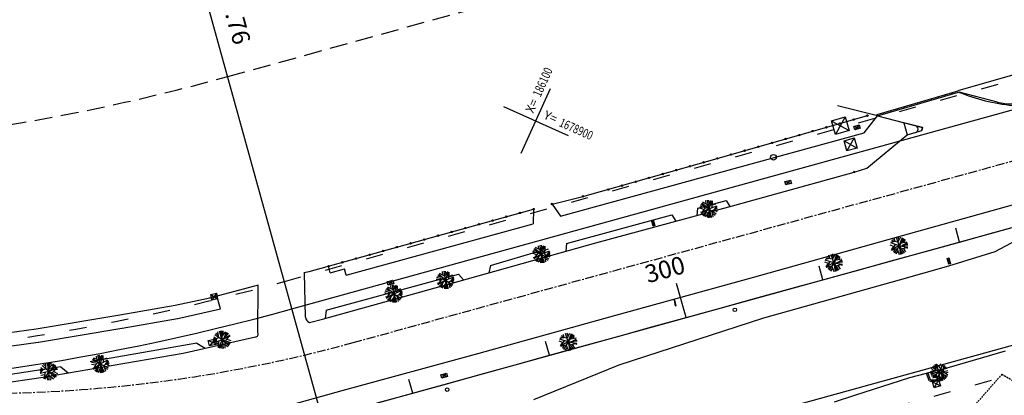
# Model space of a CAD drawing. Extents: x 184476 to 189595, y 1675948 to 1679639.
# Drawn here: x 184980 to 185119, y 1678934 to 1678987 of the extents above; entities that cross this region are included whole.
import ezdxf

# ---------------------------------------------------------------- set-up
doc = ezdxf.new("R2010")
doc.units = 0
doc.header["$MEASUREMENT"] = 0
for name, pattern in [('ACAD_ISO03W100', [30, 12, -18]), ('CENTER', [2, 1.25, -0.25, 0.25, -0.25]), ('DASHED2', [0.375, 0.25, -0.125]), ('HIDDEN', [0.375, 0.25, -0.125])]:
    doc.linetypes.add(name, pattern=pattern)
doc.layers.get('0').update_dxf_attribs({"linetype": 'CONTINUOUS'})
for name, color, linetype in [('AB_BOCA-LOBO', 252, 'CONTINUOUS'), ('APAGAR-SO-PARA-AUXILIAR', 130, 'CONTINUOUS'), ('ASSIS_BRASIL_EIXO_NOV99', 1, 'CONTINUOUS'), ('COORDENADAS', 7, 'CONTINUOUS'), ('PROJ-ASSIS-ALTERACOES-LF', 6, 'CONTINUOUS'), ('TRI_ARV', 3, 'CONTINUOUS'), ('TRI_BLOCOS', 9, 'CONTINUOUS'), ('TRI_BORDO-FR', 4, 'CONTINUOUS'), ('TRI_CADASTRO-EST-TRIANG', 41, 'CONTINUOUS'), ('TRI_EIXO-PROJETO-TRIANGULO', 1, 'CENTER'), ('TRI_LINHAS', 9, 'CONTINUOUS'), ('TRI_MEIO-FIO', 40, 'CONTINUOUS'), ('TRI_MEIO-FIO-REBAIXADO', 31, 'CONTINUOUS')]:
    doc.layers.add(name, color=color, linetype=linetype)
doc.styles.add('ROMANS', font='romans')
doc.styles.add('X', font='ROMANS.SHX', dxfattribs={"width": 0.75, "height": 5})

# ---------------------------------------------------------------- blocks, each defined once
blk = doc.blocks.new('A1')
at = {"layer": 'TRI_ARV'}
for p, q in [((-0.75, 0.3), (-1.25, -0.07)), ((-0.36, 0.4), (-1.24, 0.17)), ((0, 0), (-1.24, -0.13)), ((-0.87, 0.45), (-1.19, 0.39)), ((-0.75, 0.3), (-1.05, 0.68)), ((0, 0), (-0.83, 0.93)), ((0, 0), (-0.79, -0.97)), ((-0.33, 0.71), (-0.64, 1.07)), ((-0.36, 0.4), (-0.29, 1.22)), ((0, 0), (-0.16, -1.24)), ((0, 0), (-0.06, 1.25)), ((-0.03, 0.54), (0.14, 1.24)), ((0, 0), (0.31, 1.21)), ((0, 0), (1.08, 0.63)), ((0, 0), (1.2, 0.35)), ((0, 0), (0.7, -1.03)), ((0, 0), (1.06, -0.67)), ((0.13, 0.5), (0.78, 0.97)), ((0.4, 0.7), (0.46, 1.16)), ((0.43, 0.25), (0.89, 0.88)), ((0.45, -0.28), (1.21, 0.33)), ((0.55, 0.16), (1.24, 0.18)), ((0.61, 0.5), (1.02, 0.73)), ((-0.64, -0.4), (-1.18, -0.43)), ((-0.53, -0.06), (-0.82, -0.94)), ((-0.34, -0.42), (-0.68, -1.05)), ((-0.07, -0.54), (-0.68, -1.05)), ((-0.32, -0.74), (-0.34, -1.2)), ((-0.07, -0.54), (0.54, -1.13)), ((0.17, -0.78), (0.07, -1.25)), ((0.31, -0.46), (0.92, -0.84)), ((0.54, -0.6), (0.74, -1.01)), ((0.68, -0.1), (1.17, -0.44))]:
    blk.add_line(p, q, dxfattribs=at)
blk = doc.blocks.new('CX1')
at = {"layer": 'TRI_LINHAS'}
for p, q in [((-0.507, 0.507), (0.493, -0.493)), ((-0.507, -0.493), (-0.507, 0.507)), ((-0.507, 0.507), (0.493, 0.507)), ((-0.479, -0.493), (0.493, 0.507)), ((0.493, 0.507), (0.493, -0.493)), ((0.493, -0.493), (-0.507, -0.493))]:
    blk.add_line(p, q, dxfattribs=at)
blk = doc.blocks.new('COORD')
for points in [[(0, -20), (0, 20)], [(-20, 0), (20, 0)]]:
    blk.add_lwpolyline(points)
for s, rotation, p in [('X=', 90, (-3, 3)), ('Y=', 359.99, (3, 3))]:
    blk.add_text(s, height=5, rotation=rotation).set_placement(p)
at = {"style": 'X', "width": 0.75}
blk.add_attdef('00.000', (-3.02, 13.09), '', height=5, rotation=90, dxfattribs=at)
blk.add_attdef('00.000', (12.72, 2.72), '', height=5, dxfattribs=at)
blk = doc.blocks.new('*X19')
at = {"color": 0}
for p, q in [((181202.97, 681660.35), (181203.19, 681660.58)), ((181203.03, 681660.33), (181203.27, 681660.57)), ((181203.12, 681660.33), (181203.34, 681660.55)), ((181203.2, 681660.33), (181203.39, 681660.51)), ((181203.29, 681660.33), (181203.43, 681660.46)), ((181203.38, 681660.33), (181203.45, 681660.4))]:
    blk.add_line(p, q, dxfattribs=at)
blk = doc.blocks.new('PC')
for q in [(-0.25, 0), (0.25, 0)]:
    blk.add_line((0, 0), q)
at = {"layer": 'TRI_LINHAS'}
blk.add_circle((0, 0), 0.25, dxfattribs=at)
blk.add_blockref('*X19', (-181203.22, -681660.33), dxfattribs=at)
blk = doc.blocks.new('BL')
at = {"layer": 'AB_BOCA-LOBO'}
blk.add_lwpolyline([(0.32, -0.89), (-0.31, -0.39), (0.31, 0.39), (0.94, -0.1)], close=True, dxfattribs=at)
blk = doc.blocks.new('PF')
at = {"layer": 'TRI_LINHAS'}
blk.add_circle((0, 0), 0.25, dxfattribs=at)
blk = doc.blocks.new('PLACA')
at = {"layer": 'TRI_BLOCOS'}
blk.add_lwpolyline([(-0.06, -0.43), (0.07, -0.42), (0.04, 0.37), (-0.09, 0.36)], close=True, dxfattribs=at)

msp = doc.modelspace()

# ---------------------------------------------------------------- linework, layer by layer
at = {"layer": 'APAGAR-SO-PARA-AUXILIAR', "linetype": 'DASHED2', "ltscale": 10}
msp.add_lwpolyline([(184792.87, 1678993.79), (184851.89, 1678978.05, 0.133404), (185009.18, 1678978.77), (185356.49, 1679074.83)], format="xyb", dxfattribs=at)
at = {"layer": 'ASSIS_BRASIL_EIXO_NOV99'}
for points in [[(185022.5, 1678930.58), (185003.84, 1678998.05)], [(185030.44, 1678932.78), (185035.26, 1678934.11), (185040.08, 1678935.44), (185044.9, 1678936.77), (185049.72, 1678938.11), (185054.54, 1678939.44), (185059.36, 1678940.77), (185064.18, 1678942.11), (185069, 1678943.44), (185073.82, 1678944.77), (185078.64, 1678946.1), (185083.45, 1678947.44), (185088.27, 1678948.77), (185093.09, 1678950.1), (185097.91, 1678951.43), (185102.73, 1678952.77), (185107.55, 1678954.1), (185112.37, 1678955.43), (185117.19, 1678956.77), (185122.01, 1678958.1)], [(185112.37, 1678955.43), (185111.84, 1678957.36)], [(185093.09, 1678950.1), (185092.56, 1678952.03)], [(185073.82, 1678944.77), (185072.48, 1678949.59)], [(185054.54, 1678939.44), (185054.01, 1678941.37)], [(185035.26, 1678934.11), (185034.73, 1678936.04)]]:
    msp.add_lwpolyline(points, dxfattribs=at)
at = {"layer": 'PROJ-ASSIS-ALTERACOES-LF', "linetype": 'ACAD_ISO03W100', "ltscale": 0.2}
for points in [[(184785.14, 1678964.8), (184844.16, 1678949.06, 0.133404), (185017.17, 1678949.86), (185364.48, 1679045.91)], [(184774.83, 1678926.15), (184833.85, 1678910.41, 0.133404), (185027.84, 1678911.3), (185375.15, 1679007.36)]]:
    msp.add_lwpolyline(points, format="xyb", dxfattribs=at)
at = {"layer": 'PROJ-ASSIS-ALTERACOES-LF'}
for points in [[(184784.11, 1678960.94), (184843.13, 1678945.2, 0.133404), (185018.24, 1678946), (185365.55, 1679042.06)], [(184779.99, 1678945.48), (184839.01, 1678929.74, 0.133404), (185022.5, 1678930.58), (185369.82, 1679026.64)], [(184775.86, 1678930.02), (184834.88, 1678914.28, 0.133404), (185026.77, 1678915.16), (185374.08, 1679011.21)]]:
    msp.add_lwpolyline(points, format="xyb", dxfattribs=at)
at = {"layer": 'TRI_BORDO-FR'}
msp.add_line((185117.73, 1678975.16), (185112.31, 1678976.55), dxfattribs=at)
for centre, radius, start, end in [((185119.72, 1678982.91), 8, 255.5891, 285.4099), ((185106.02, 1678971.35), 0.5, 285.4099, 75.5891)]:
    msp.add_arc(centre, radius, start, end, dxfattribs=at)
at = {"layer": 'TRI_CADASTRO-EST-TRIANG'}
for p, q in [((185112.18, 1678976.79, 17.78), (185121.86, 1678979.57, 17.25)), ((185100.74, 1678973.41, 17.48), (185112.17, 1678976.78, 17.38)), ((185100.79, 1678973.21, 17.48), (185112.23, 1678976.58, 17.38)), ((185111.34, 1678976.32, 17.48), (185111.29, 1678976.51, 17.48)), ((185106.55, 1678974.91, 17.48), (185106.49, 1678975.1, 17.48)), ((185107.51, 1678975.19, 17.48), (185107.45, 1678975.38, 17.48)), ((185108.47, 1678975.47, 17.48), (185108.41, 1678975.67, 17.48)), ((185109.43, 1678975.76, 17.48), (185109.37, 1678975.95, 17.48)), ((185110.38, 1678976.04, 17.48), (185110.33, 1678976.23, 17.48)), ((185101.75, 1678973.5, 17.48), (185101.69, 1678973.69, 17.48)), ((185102.71, 1678973.78, 17.48), (185102.65, 1678973.97, 17.48)), ((185103.67, 1678974.06, 17.48), (185103.61, 1678974.25, 17.48)), ((185104.63, 1678974.34, 17.48), (185104.57, 1678974.54, 17.48)), ((185105.59, 1678974.63, 17.48), (185105.53, 1678974.82, 17.48)), ((185078.5, 1678967.3, 17.83), (185099.37, 1678973.26, 17.61)), ((185098.92, 1678970.84, 17.44), (185100.79, 1678973.21, 17.48)), ((185100.79, 1678973.21, 17.48), (185100.74, 1678973.41, 17.48)), ((185104.52, 1678972.25, 17.19), (185105, 1678970.53, 17.19)), ((185107.13, 1678971.59, 17.24), (185104.52, 1678972.25, 17.19)), ((185056.09, 1678959.07, 18.01), (185098.92, 1678970.84, 17.44)), ((185105, 1678970.53, 17.19), (185107.07, 1678971.14, 17.18)), ((185107.07, 1678971.14, 17.18), (185107.13, 1678971.59, 17.24)), ((185059.27, 1678961.87, 18.04), (185078.5, 1678967.3, 17.83)), ((185054.91, 1678960.79, 18.11), (185059.27, 1678961.87, 18.04)), ((185075.46, 1678960.22, 17.68), (185079.44, 1678961.3, 17.68)), ((185079.44, 1678961.3, 17.72), (185079.96, 1678960.43, 17.72)), ((185020.67, 1678951.26, 18.71), (185052.31, 1678960.07, 18.18)), ((185052.31, 1678960.07, 18.18), (185052.23, 1678958, 18.06)), ((185054.91, 1678960.79, 18.11), (185056.09, 1678959.07, 18.01)), ((185075.37, 1678959.18, 17.94), (185075.46, 1678960.22, 17.68)), ((185056.94, 1678955.23, 17.9), (185071.81, 1678959.28, 17.72)), ((185071.81, 1678959.28, 17.72), (185072.37, 1678958.37, 17.9)), ((185025.89, 1678950.73, 18.53), (185052.23, 1678958, 18.06)), ((185046.23, 1678952.12, 18.07), (185053.52, 1678954.3, 17.96)), ((185053.52, 1678954.3, 17.96), (185054.11, 1678953.35, 18.01)), ((185056.94, 1678955.23, 17.9), (185056.87, 1678954.12, 17.98)), ((185023.62, 1678951.08, 18.61), (185023.37, 1678952.01, 18.61)), ((185023.62, 1678951.08, 18.61), (185025.64, 1678951.64, 18.61)), ((185025.89, 1678950.73, 18.53), (185025.64, 1678951.64, 18.53)), ((185046.23, 1678952.12, 18.07), (185046, 1678951.09, 18.06)), ((185019.89, 1678951.15, 18.55), (185020.67, 1678951.26, 18.71)), ((185023.06, 1678945.79, 18.4), (185041.73, 1678950.91, 18.12)), ((185041.73, 1678950.91, 18.12), (185042.43, 1678950.09, 18.1)), ((185006.64, 1678947.56, 18.59), (185013.51, 1678949.4, 18.51)), ((185001.75, 1678946.52, 18.56), (185006.64, 1678947.56, 18.59)), ((185008.14, 1678945.98, 18.58), (185007.65, 1678947.83, 18.57)), ((184993.95, 1678945.17, 18.59), (185001.75, 1678946.52, 18.56)), ((185002.15, 1678944.65, 18.56), (185008.14, 1678945.98, 18.58)), ((185023.06, 1678945.79, 18.4), (185022.93, 1678944.66, 18.25)), ((184982.17, 1678943.19, 18.72), (184993.95, 1678945.17, 18.59)), ((184994.28, 1678943.28, 18.59), (185002.08, 1678944.63, 18.56)), ((184957.47, 1678939.76, 18.72), (184982.17, 1678943.19, 18.72)), ((184982.48, 1678941.3, 18.72), (184994.27, 1678943.27, 18.59)), ((184955.06, 1678937.48, 18.75), (184982.43, 1678941.29, 18.72)), ((185004.83, 1678941.16, 18.52), (184989.8, 1678938.5, 18.63)), ((185004.83, 1678941.16, 18.52), (185006, 1678940.44, 18.61)), ((184985.63, 1678937.82, 18.61), (184972.65, 1678935.82, 18.67)), ((184985.63, 1678937.82, 18.61), (184986.7, 1678936.96, 10.64)), ((185109.92, 1678936.41, 17.52), (185109.78, 1678937.51, 17.32)), ((185110.14, 1678936.32, 17.55), (185109.98, 1678937.53, 17.32)), ((185108.11, 1678935.85, 17.59), (185107.72, 1678936.93, 17.35)), ((185108.27, 1678936, 17.57), (185107.91, 1678937, 17.35))]:
    msp.add_line(p, q, dxfattribs=at)
at = {"layer": 'TRI_CADASTRO-EST-TRIANG', "linetype": 'HIDDEN'}
for q in [(185108.37, 1678925.45, 18.45), (185127.13, 1678931.57, 17.6)]:
    msp.add_line((185118.35, 1678936.77, 19.35), q, dxfattribs=at)
at = {"layer": 'TRI_CADASTRO-EST-TRIANG'}
for centre, radius in [((185095.53, 1678972.16, 17.61), 0.1), ((185097.45, 1678972.71, 17.61), 0.1), ((185099.37, 1678973.26, 17.61), 0.1), ((185091.68, 1678971.07, 17.61), 0.1), ((185093.6, 1678971.61, 17.61), 0.1), ((185085.91, 1678969.42, 17.61), 0.1), ((185087.83, 1678969.97, 17.61), 0.1), ((185089.76, 1678970.52, 17.61), 0.1), ((185082.06, 1678968.32, 17.61), 0.1), ((185083.99, 1678968.87, 17.61), 0.1), ((185076.29, 1678966.67, 17.61), 0.1), ((185078.22, 1678967.22, 17.61), 0.1), ((185080.14, 1678967.77, 17.61), 0.1), ((185086.13, 1678967.38, 17.64), 0.4), ((185072.45, 1678965.57, 17.61), 0.1), ((185074.37, 1678966.12, 17.61), 0.1), ((185066.68, 1678963.93, 17.61), 0.1), ((185068.6, 1678964.48, 17.61), 0.1), ((185070.52, 1678965.02, 17.61), 0.1), ((185062.83, 1678962.83, 17.61), 0.1), ((185064.76, 1678963.38, 17.61), 0.1), ((185059.27, 1678961.87, 18.04), 0.1), ((185050.38, 1678959.54, 18.18), 0.1), ((185052.31, 1678960.07, 18.18), 0.1), ((185054.91, 1678960.79, 18.11), 0.1), ((185046.53, 1678958.46, 18.18), 0.1), ((185048.46, 1678959, 18.18), 0.1), ((185040.75, 1678956.85, 18.18), 0.1), ((185042.68, 1678957.39, 18.18), 0.1), ((185044.6, 1678957.93, 18.18), 0.1), ((185036.9, 1678955.78, 18.18), 0.1), ((185038.82, 1678956.32, 18.18), 0.1), ((185031.12, 1678954.17, 18.18), 0.1), ((185033.04, 1678954.71, 18.18), 0.1), ((185034.97, 1678955.24, 18.18), 0.1), ((185025.34, 1678952.56, 18.18), 0.1), ((185027.26, 1678953.1, 18.18), 0.1), ((185029.19, 1678953.63, 18.18), 0.1), ((185023.41, 1678952.02, 18.18), 0.1)]:
    msp.add_circle(centre, radius, dxfattribs=at)
for centre, radius, start, end in [((185108.56, 1678938.26, 17.62), 2.3, 267.2551, 306.2972), ((185108.49, 1678938.51, 17.62), 2.73, 269.5135, 306.9716), ((185108.42, 1678936.42, 17.62), 0.649, 241.5163, 274.2769), ((185108.42, 1678936.42, 17.62), 0.449, 250.5353, 274.2769)]:
    msp.add_arc(centre, radius, start, end, dxfattribs=at)
at = {"layer": 'TRI_EIXO-PROJETO-TRIANGULO'}
msp.add_line((185026.87, 1678941.24), (185189.1, 1678985.95), dxfattribs=at)
msp.add_arc((184973.73, 1679134.05), 200, 264.4203, 285.4099, dxfattribs=at)
at = {"layer": 'TRI_MEIO-FIO'}
for p, q in [((185100.79, 1678973.21, 17.48), (185095.17, 1678974.66, 17.48)), ((185100.79, 1678973.21, 17.48), (185107.13, 1678971.59, 17.24)), ((185105, 1678970.53, 17.19), (185107.07, 1678971.14, 17.18)), ((185107.13, 1678971.59, 17.24), (185107.07, 1678971.14, 17.18)), ((185099.32, 1678965.86, 17.37), (185105, 1678970.53, 17.19)), ((185080.37, 1678960.54, 17.65), (185097.49, 1678965.3, 17.41)), ((185097.49, 1678965.3, 17.41), (185099.32, 1678965.86, 17.37)), ((185102.31, 1678955.79, 17.46), (185134.25, 1678964.68, 17.06)), ((185061.09, 1678955.3, 17.89), (185080.37, 1678960.54, 17.65)), ((185124.33, 1678957.77, 17.33), (185117.35, 1678954.02, 17.44)), ((185083.16, 1678950.4, 17.83), (185102.31, 1678955.79, 17.46)), ((185041.8, 1678949.92, 18.16), (185061.09, 1678955.3, 17.89)), ((185117.35, 1678954.02, 17.44), (185110.83, 1678952, 17.51)), ((185110.83, 1678952, 17.51), (185103.86, 1678950.03, 17.65)), ((185020.16, 1678944.83, 18.43), (185019.99, 1678951.06, 18.68)), ((185022.54, 1678944.55, 18.27), (185041.8, 1678949.92, 18.16)), ((185063.91, 1678945.11, 17.97), (185083.16, 1678950.4, 17.83)), ((185103.86, 1678950.03, 17.65), (185084.74, 1678944.68, 17.82)), ((185013.43, 1678942.62, 18.45), (185013.47, 1678949.3, 18.65)), ((185020.71, 1678944.09, 18.36), (185022.54, 1678944.55, 18.27)), ((185044.63, 1678939.73, 18.35), (185063.91, 1678945.11, 17.97)), ((185084.74, 1678944.68, 17.82), (185064.34, 1678938.03, 18.24)), ((185002.9, 1678939.74, 18.58), (185013.09, 1678942.05, 18.42)), ((184983.17, 1678936.36, 18.55), (185002.9, 1678939.74, 18.58)), ((185025.34, 1678934.49, 18.46), (185044.63, 1678939.73, 18.35)), ((185110.94, 1678937.79, 17.18), (185118.85, 1678940.07, 17.12)), ((185064.34, 1678938.03, 18.24), (185052.3, 1678933.17, 18.43)), ((184968.26, 1678934.18, 18.7), (184983.17, 1678936.36, 18.55)), ((185097.62, 1678933.84, 17.32), (185105.35, 1678936.29, 17.25)), ((185006.47, 1678929.24, 18.61), (185025.34, 1678934.49, 18.46))]:
    msp.add_line(p, q, dxfattribs=at)
for centre, radius, start, end in [((185122.67, 1679002.26, 17), 27.71, 247.8806, 264.1789), ((185020.97, 1678944.86, 18.43), 0.808, 182.1295, 251.3383), ((185013.12, 1678942.42, 18.42), 0.375, 265.4797, 32.8858)]:
    msp.add_arc(centre, radius, start, end, dxfattribs=at)
at = {"layer": 'TRI_MEIO-FIO-REBAIXADO'}
for p, q in [((185105.35, 1678936.29, 17.25), (185110.94, 1678937.79, 17.18)), ((185094.72, 1678932.88, 17.35), (185097.62, 1678933.84, 17.32))]:
    msp.add_line(p, q, dxfattribs=at)

# ---------------------------------------------------------------- block references
at = {"layer": 'COORDENADAS', "ltscale": 4000}
ref = msp.add_blockref('COORD', (185052.62, 1678972.51), dxfattribs=dict(at, xscale=0.25, yscale=0.25, zscale=0.25, rotation=335.7581650454546))
ref.add_attrib('00.000', '186100', (185053.28, 1678975.8), dxfattribs={"layer": '0', "height": 1.25, "rotation": 65.7582, "style": 'X', "width": 0.75})
ref.add_attrib('00.000', '1678900', (185055.8, 1678971.82), dxfattribs={"layer": '0', "height": 1.25, "rotation": 335.7582, "style": 'X', "width": 0.75})
at = {"layer": 'TRI_CADASTRO-EST-TRIANG'}
for name, p, xscale, yscale, zscale, rotation in [('CX1', (185095.55, 1678971.83, 17.62), 2, 2, 2, 285.5265905882599), ('CX1', (185097.91, 1678971.6, 17.49), 0.5, 0.8, 0.5, 285.5265905889605), ('CX1', (185097, 1678969.19, 17.5), 1.5, 1.5, 1.5, 285.5265905881216), ('BL', (185097.49, 1678965.3, 17.41), -0.15, 0.15, 0.15, 195.5265905898769), ('CX1', (185088.2, 1678963.82, 17.51), 0.5, 0.8, 0.5, 285.5265905887607), ('CX1', (185069.18, 1678958.12, 17.77), 0.25, 0.85, 0.25, 195.1945188183187), ('CX1', (185110.86, 1678952.74, 17.64), 0.25, 0.85, 0.25, 194.0801628500887), ('CX1', (185032.13, 1678949.7, 18.35), 0.8, 0.5, 0.8, 195.423880618725), ('CX1', (185007.27, 1678947.71, 18.62), 0.8, 0.8, 0.8, 281.6858211144689), ('CX1', (185007.07, 1678941.27, 18.49), 1.1, 0.8, 1.1, 12.74329059227811), ('CX1', (185039.69, 1678936.57, 18.55), 0.8, 0.5, 0.8, 195.1986104834893), ('CX1', (185109.1, 1678935.41, 17.44), 0.9, 0.9, 0.9, 287.6099193312664)]:
    msp.add_blockref(name, p, dxfattribs=dict(at, xscale=xscale, yscale=yscale, zscale=zscale, rotation=rotation))
for name, p, rotation in [('A1', (185077, 1678960.1, 17.69), 195.213914531993), ('A1', (185103.85, 1678954.91, 17.73), 335.7581650454545), ('A1', (185053.4, 1678953.72, 17.97), 195.423880617786), ('A1', (185094.63, 1678952.5, 17.78), 335.7581650454545), ('A1', (185039.88, 1678950.06, 18.2), 195.423880617786), ('A1', (185032.59, 1678948.13, 18.28), 195.423880617786), ('PLACA', (185072.26, 1678946.81, 18), 190.0232436327585), ('PF', (185080.68, 1678945.86, 18.19), 335.7581650454545), ('A1', (185008.39, 1678941.64, 18.48), 14.96487609151832), ('A1', (185057.19, 1678941.35, 18.37), 335.7581650454545), ('A1', (184991.21, 1678938.22, 18.64), 203.0981662948247), ('A1', (184983.96, 1678937.18, 18.6), 7.055105793527716), ('A1', (185109.52, 1678937.04, 18.11), 240.6226535278954), ('PC', (185108.93, 1678936.5, 17.59), 17.60991933276425), ('PF', (185040.12, 1678934.59, 18.68), 335.7581650454545)]:
    msp.add_blockref(name, p, dxfattribs=dict(at, rotation=rotation))

# ---------------------------------------------------------------- texts
at = {"layer": 'ASSIS_BRASIL_EIXO_NOV99', "style": 'ROMANS'}
for s, rotation, p in [('PT=km 0+246.76', 285.4582, (185003.1, 1679008.22)), ('300', 15.4582, (185068.42, 1678949.6))]:
    msp.add_text(s, height=2.5, rotation=rotation, dxfattribs=at).set_placement(p)

doc.saveas('drawing.dxf')
